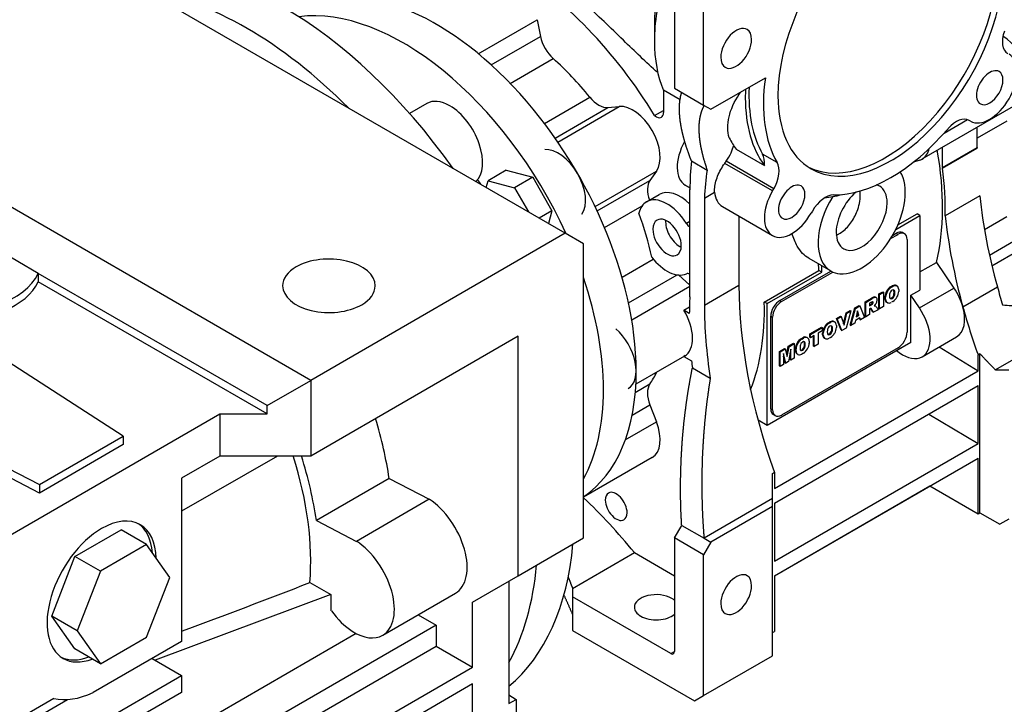
# Model space of a CAD drawing. Extents: x -2577 to 868, y -704 to 1780.
# Drawn here: x 267 to 459, y 499 to 632 of the extents above; entities that cross this region are included whole.
import ezdxf

# ---------------------------------------------------------------- set-up
doc = ezdxf.new("R2010")
doc.units = 0
doc.header["$MEASUREMENT"] = 0
doc.layers.add('View', color=7, linetype='Continuous')

msp = doc.modelspace()

# ---------------------------------------------------------------- linework, layer by layer
at = {"layer": 'View'}
for p, q in [((373.34, 590.16), (242.52, 665.68)), ((400.21, 615.06), (400.21, 642.43)), ((394.55, 640.37), (394.55, 618.33)), ((356.42, 625.05), (367.85, 631.65)), ((367.85, 631.65), (368.52, 628.42)), ((390.66, 630.86), (390.66, 627.51)), ((358.92, 622.88), (368.52, 628.42)), ((362.63, 619.28), (370.99, 624.11)), ((401.62, 614.24), (412.24, 620.38)), ((369.27, 611.5), (378.1, 616.6)), ((395.65, 616.07), (392.43, 617.93)), ((392.43, 617.93), (392.43, 613.61)), ((394.55, 618.33), (400.21, 615.06)), ((346.39, 615.37), (343.05, 613.44)), ((371.34, 608.66), (381.61, 614.59)), ((371.87, 607.88), (383.83, 614.79)), ((381.61, 614.59), (383.83, 614.79)), ((400.21, 615.06), (401.62, 614.24)), ((442.72, 604.59), (462.17, 615.81)), ((390.69, 613.02), (392.43, 614.03)), ((446.99, 609.59), (451.56, 612.23)), ((452.12, 611.94), (451.87, 612.09)), ((459.17, 611.96), (453.42, 608.64)), ((453.42, 606.79), (453.42, 610.76)), ((406.57, 606.52), (412.05, 603.35)), ((414.53, 603.92), (411.7, 605.55)), ((446.7, 602.92), (446.7, 606.88)), ((446.7, 602.92), (453.42, 606.79)), ((446.7, 602.82), (453.42, 606.69)), ((397.87, 604.2), (400.92, 602.44)), ((413.62, 598.38), (404.33, 603.74)), ((413.88, 598.81), (404.62, 604.16)), ((441.07, 604.01), (442.2, 604.36)), ((361.87, 602.41), (358.33, 600.37)), ((361.87, 602.41), (367, 601.04)), ((379.12, 595.34), (391.07, 602.24)), ((391.07, 602.24), (389.8, 600.42)), ((323.84, 561.58), (258.43, 599.34)), ((357.97, 599.03), (358.33, 600.37)), ((358.33, 600.37), (363.46, 598.99)), ((367, 601.04), (363.46, 598.99)), ((367, 601.04), (370.75, 594.54)), ((379.52, 594.49), (389.8, 600.42)), ((396.65, 599.51), (397.56, 598.99)), ((397.56, 598.99), (396.67, 599.5)), ((363.46, 598.99), (366.17, 594.29)), ((389.14, 596.27), (391.61, 597.7)), ((397.56, 577.81), (397.56, 598.63)), ((400.39, 597), (402.38, 598.15)), ((413.62, 598.38), (413.88, 598.81)), ((453.93, 597.41), (447.22, 593.54)), ((380.95, 591.27), (388.29, 595.51)), ((400.39, 597), (400.39, 576.18)), ((370.75, 594.54), (368.25, 593.09)), ((370.75, 594.54), (370.08, 592.04)), ((403.9, 595.33), (413.62, 589.72)), ((421.38, 594.48), (421.12, 594.05)), ((437.59, 590.92), (442.28, 593.63)), ((438, 591.8), (441.73, 593.95)), ((442.28, 593.63), (441.73, 593.95)), ((442.28, 593.63), (442.28, 579.13)), ((397.56, 592.47), (396.88, 592.08)), ((407.1, 593.48), (407.1, 580.05)), ((459.17, 593.35), (454.85, 590.85)), ((373.34, 590.16), (323.84, 561.58)), ((376.87, 588.12), (373.34, 590.16)), ((436.58, 589.11), (438.04, 589.95)), ((436.96, 589.74), (437.68, 590.16)), ((437.68, 590.16), (438.04, 589.95)), ((439.29, 590.08), (438.93, 590.28)), ((376.87, 530.96), (376.87, 588.12)), ((439.81, 588.93), (439.81, 570.97)), ((460.49, 588.56), (455.83, 585.87)), ((270.87, 582.37), (262.68, 587.1)), ((461.64, 586.87), (456.31, 583.79)), ((384.37, 581.63), (390.45, 585.15)), ((420.68, 585.3), (424.97, 582.83)), ((442.28, 582.64), (445.51, 584.5)), ((445.51, 584.5), (448.92, 579.52)), ((315.36, 556.68), (270.87, 582.37)), ((270.87, 582.37), (270.87, 580.73)), ((385.63, 576.62), (395.09, 582.08)), ((395.34, 582.05), (397.56, 580.09)), ((412.03, 576.8), (422.63, 582.93)), ((412.58, 576.48), (423.19, 582.61)), ((415.06, 577.09), (424.98, 582.82)), ((415.41, 576.89), (425.35, 582.63)), ((423.19, 582.61), (422.63, 582.93)), ((423.19, 582.61), (423.19, 583.85)), ((315.36, 555.05), (270.87, 580.73)), ((386.26, 573.37), (397.56, 579.89)), ((400.39, 576.18), (407.1, 580.05)), ((434.3, 578.36), (435.06, 578.8)), ((434.3, 575.55), (434.3, 578.36)), ((434.3, 578.36), (434.44, 578.28)), ((434.44, 578.28), (435.2, 578.72)), ((434.44, 575.46), (434.44, 578.28)), ((435.06, 578.8), (435.2, 578.72)), ((435.2, 578.72), (435.2, 575.91)), ((435.82, 578.92), (435.97, 578.83)), ((436.6, 579.75), (436.91, 579.93)), ((436.6, 579.75), (436.74, 579.66)), ((436.74, 579.66), (437.05, 579.84)), ((436.91, 579.93), (437.05, 579.84)), ((437.25, 578.96), (437.39, 578.88)), ((437.25, 578.35), (437.39, 578.27)), ((437.68, 579.99), (437.83, 579.91)), ((437.84, 579.9), (437.7, 579.98)), ((438.18, 579.24), (438.18, 578.83)), ((440.51, 578.11), (442.28, 579.13)), ((442.2, 575.64), (448.92, 579.52)), ((450.64, 575.86), (457.36, 579.74)), ((457.37, 579.7), (450.65, 575.82)), ((412.58, 576.48), (412.03, 576.8)), ((412.58, 552.8), (412.58, 576.48)), ((415.06, 577.09), (415.41, 576.89)), ((431.62, 576.81), (432.88, 577.54)), ((431.62, 574), (431.62, 576.81)), ((431.62, 576.81), (431.76, 576.73)), ((431.76, 576.73), (433.02, 577.46)), ((431.76, 573.92), (431.76, 576.73)), ((432.85, 576.78), (432.52, 576.58)), ((432.52, 576.58), (432.52, 576.04)), ((432.52, 576.2), (432.7, 576.3)), ((432.7, 576.3), (432.84, 576.22)), ((432.88, 577.54), (433.02, 577.46)), ((432.91, 576.46), (433.05, 576.38)), ((433.38, 577.77), (433.52, 577.69)), ((433.59, 576.3), (433.38, 576.09)), ((433.79, 577.67), (433.65, 577.75)), ((435.47, 577.43), (435.47, 577.84)), ((435.47, 577.84), (435.61, 577.76)), ((435.47, 577.43), (435.61, 577.34)), ((435.61, 577.34), (435.61, 577.76)), ((435.95, 576.68), (435.81, 576.76)), ((435.82, 576.75), (435.94, 576.69)), ((437.05, 576.92), (436.74, 576.74)), ((436.75, 577.59), (436.9, 577.51)), ((442.2, 575.64), (440.51, 578.11)), ((440.51, 568.93), (440.51, 578.11)), ((287.4, 550.75), (249.75, 574.89)), ((396.39, 575.22), (397.48, 575.84)), ((397.45, 574.6), (396.39, 575.22)), ((427.46, 572.58), (427.95, 574.7)), ((427.55, 572.3), (428.09, 574.61)), ((427.95, 574.7), (428.72, 575.14)), ((427.95, 574.7), (428.09, 574.61)), ((428.87, 575.06), (427.96, 571.72)), ((428.09, 574.61), (428.87, 575.06)), ((428.71, 572.32), (429.61, 575.65)), ((428.72, 575.14), (428.87, 575.06)), ((428.85, 572.24), (429.75, 575.57)), ((429.61, 575.65), (430.47, 576.15)), ((429.61, 575.65), (429.75, 575.57)), ((429.75, 575.57), (430.61, 576.07)), ((430.17, 575.09), (429.91, 573.95)), ((430.3, 574.33), (430.12, 574.88)), ((430.44, 574.25), (430.17, 575.09)), ((430.47, 576.15), (430.61, 576.07)), ((430.61, 576.07), (431.52, 573.78)), ((432.52, 576.04), (432.84, 576.22)), ((432.59, 575.53), (432.52, 575.49)), ((432.52, 575.49), (432.52, 574.36)), ((433.16, 574.89), (432.76, 575.51)), ((432.76, 575.51), (432.9, 575.43)), ((433.3, 574.81), (432.9, 575.43)), ((433.16, 574.89), (433.3, 574.81)), ((434.17, 575.31), (433.3, 574.81)), ((433.38, 576.09), (433.56, 576.09)), ((433.45, 576.16), (433.56, 576.09)), ((433.98, 575.6), (434.17, 575.31)), ((434.3, 575.55), (434.44, 575.46)), ((435.2, 575.91), (434.44, 575.46)), ((413.29, 556.07), (413.29, 574.03)), ((413.29, 574.03), (413.64, 573.83)), ((413.64, 555.87), (413.64, 573.83)), ((424.49, 572.75), (424.8, 572.93)), ((424.49, 572.75), (424.63, 572.67)), ((424.63, 572.67), (424.94, 572.85)), ((424.8, 572.93), (424.94, 572.85)), ((425.57, 573), (425.72, 572.92)), ((425.73, 572.91), (425.59, 572.99)), ((426.06, 573.61), (426.86, 574.07)), ((426.99, 571.33), (426.06, 573.61)), ((426.06, 573.61), (426.2, 573.52)), ((426.2, 573.52), (427, 573.99)), ((427.13, 571.25), (426.2, 573.52)), ((426.86, 574.07), (427, 573.99)), ((427, 573.99), (427.55, 572.3)), ((429.63, 572.69), (428.85, 572.24)), ((429.75, 573.23), (429.63, 572.69)), ((430.59, 573.72), (429.75, 573.23)), ((429.91, 573.95), (430.44, 574.25)), ((429.95, 574.14), (430.3, 574.33)), ((430.3, 574.33), (430.44, 574.25)), ((430.58, 573.4), (430.49, 573.66)), ((430.58, 573.4), (430.72, 573.32)), ((430.72, 573.32), (430.59, 573.72)), ((431.52, 573.78), (430.72, 573.32)), ((431.62, 574), (431.76, 573.92)), ((432.52, 574.36), (431.76, 573.92)), ((420.86, 570.6), (423.14, 571.92)), ((420.86, 569.94), (420.86, 570.6)), ((420.86, 570.6), (421, 570.52)), ((421, 570.52), (423.28, 571.84)), ((423.28, 571.17), (422.53, 570.74)), ((422.53, 570.74), (422.53, 568.59)), ((423.14, 571.92), (423.28, 571.84)), ((423.28, 571.84), (423.28, 571.17)), ((423.36, 570.43), (423.36, 570.84)), ((423.36, 570.84), (423.5, 570.76)), ((423.5, 570.35), (423.5, 570.76)), ((423.71, 571.92), (423.86, 571.84)), ((424.64, 570.6), (424.79, 570.52)), ((425.13, 571.97), (425.28, 571.89)), ((425.13, 571.36), (425.28, 571.28)), ((426.07, 572.24), (426.07, 571.83)), ((426.99, 571.33), (427.13, 571.25)), ((427.96, 571.72), (427.13, 571.25)), ((428.71, 572.32), (428.85, 572.24)), ((470.32, 571.32), (456.99, 563.62)), ((364.15, 570.15), (323.84, 546.88)), ((364.15, 523.61), (364.15, 570.15)), ((440.51, 568.93), (412.58, 552.8)), ((416.7, 568.2), (417.72, 568.79)), ((416.84, 568.12), (417.86, 568.71)), ((417.72, 568.79), (417.86, 568.71)), ((417.86, 568.71), (417.86, 565.89)), ((418.42, 568.87), (418.56, 568.78)), ((419.19, 569.69), (419.5, 569.87)), ((419.19, 569.69), (419.33, 569.61)), ((419.33, 569.61), (419.64, 569.79)), ((419.5, 569.87), (419.64, 569.79)), ((419.84, 568.91), (419.98, 568.83)), ((420.28, 569.94), (420.42, 569.86)), ((420.43, 569.85), (420.29, 569.93)), ((420.77, 569.19), (420.77, 568.77)), ((420.86, 569.94), (421, 569.86)), ((421, 569.86), (421, 570.52)), ((421.76, 570.29), (421, 569.86)), ((421.62, 568.23), (421.62, 570.21)), ((421.76, 568.14), (421.76, 570.29)), ((423.36, 570.43), (423.5, 570.35)), ((423.84, 569.69), (423.7, 569.77)), ((423.71, 569.76), (423.83, 569.7)), ((424.94, 569.93), (424.63, 569.75)), ((442.72, 566.15), (449.44, 570.03)), ((221.96, 566.86), (271.08, 541.32)), ((414.96, 567.2), (415.98, 567.79)), ((414.96, 564.38), (414.96, 567.2)), ((414.96, 567.2), (415.11, 567.12)), ((415.11, 567.12), (416.12, 567.7)), ((415.11, 564.3), (415.11, 567.12)), ((438.04, 567.91), (415.41, 554.84)), ((415.74, 566.78), (415.74, 564.67)), ((416.2, 564.93), (415.74, 566.78)), ((415.98, 567.79), (416.12, 567.7)), ((416.12, 567.7), (416.48, 566.23)), ((416.39, 566.59), (416.7, 568.2)), ((416.48, 566.23), (416.84, 568.12)), ((416.7, 568.2), (416.84, 568.12)), ((417.22, 567.63), (416.77, 565.26)), ((417.08, 565.6), (417.08, 566.89)), ((417.22, 565.52), (417.22, 567.63)), ((418.06, 567.38), (418.06, 567.79)), ((418.06, 567.79), (418.2, 567.7)), ((418.06, 567.38), (418.2, 567.29)), ((418.2, 567.29), (418.2, 567.7)), ((419.64, 566.87), (419.33, 566.69)), ((419.35, 567.54), (419.49, 567.46)), ((419.84, 568.3), (419.98, 568.22)), ((421.62, 568.23), (421.76, 568.14)), ((422.53, 568.59), (421.76, 568.14)), ((437.77, 567.35), (438.28, 566.98)), ((446.05, 568.08), (453.59, 563.42)), ((453.59, 566.57), (453.95, 566.77)), ((453.95, 535.86), (453.95, 566.77)), ((271.08, 539.69), (221.96, 565.22)), ((396.53, 566.31), (387.06, 560.84)), ((396.67, 566.4), (396.39, 566.24)), ((396.39, 566.23), (397.9, 565.36)), ((416.05, 565.01), (415.74, 566.29)), ((416.05, 565.01), (416.2, 564.93)), ((416.77, 565.26), (416.2, 564.93)), ((417.08, 565.6), (417.22, 565.52)), ((417.86, 565.89), (417.22, 565.52)), ((418.54, 566.63), (418.4, 566.71)), ((418.42, 566.7), (418.53, 566.64)), ((453.59, 563.42), (453.59, 566.57)), ((398.05, 564.01), (401.53, 562)), ((414, 540.56), (453.59, 563.42)), ((414.96, 564.38), (415.11, 564.3)), ((415.74, 564.67), (415.11, 564.3)), ((456.99, 563.62), (459.61, 563.62)), ((315.36, 556.68), (323.84, 561.58)), ((323.84, 561.58), (323.84, 546.88)), ((386.95, 559.24), (389.78, 560.88)), ((414, 537.7), (453.59, 560.56)), ((453.59, 549.33), (453.59, 560.56)), ((315.36, 555.05), (315.36, 556.68)), ((386.32, 554.81), (389.8, 556.81)), ((389.8, 556.81), (391.07, 553.51)), ((413.29, 556.07), (413.64, 555.87)), ((189.49, 487.69), (306.16, 555.05)), ((306.16, 555.05), (306.16, 546.88)), ((306.16, 555.05), (315.36, 555.05)), ((385, 550.01), (391.07, 553.51)), ((412.58, 552.8), (410.82, 553.82)), ((414.16, 554.72), (413.81, 554.92)), ((444.04, 555.04), (453.59, 549.33)), ((271.08, 541.32), (287.4, 550.75)), ((287.4, 550.75), (287.4, 549.11)), ((287.4, 549.11), (271.08, 539.69)), ((414, 526.47), (453.59, 549.33)), ((317.35, 546.88), (298.74, 536.14)), ((306.16, 546.88), (298.74, 542.6)), ((323.84, 546.88), (306.16, 546.88)), ((390.23, 546.61), (376.87, 538.9)), ((414, 523.61), (453.59, 546.48)), ((453.59, 535.66), (453.59, 546.48)), ((298.74, 542.6), (298.74, 510.85)), ((339.09, 542.5), (324.94, 534.33)), ((339.09, 542.5), (346.88, 538.47)), ((413.64, 543.5), (414, 543.71)), ((414, 543.71), (414, 540.56)), ((271.08, 541.32), (271.08, 539.69)), ((414, 523.61), (444.23, 541.07)), ((444.23, 541.07), (453.59, 535.66)), ((346.88, 538.47), (332.74, 530.3)), ((413.64, 538.6), (400.31, 530.9)), ((413.64, 537.09), (413.64, 538.6)), ((413.64, 537.09), (401.62, 530.15)), ((413.64, 508.08), (413.64, 537.09)), ((414, 537.7), (414, 526.47)), ((324.94, 534.33), (332.74, 530.3)), ((453.59, 535.66), (453.95, 535.86)), ((453.95, 535.86), (457.86, 533.61)), ((459.61, 534.62), (457.86, 533.61)), ((277.98, 527.35), (286.97, 532.53)), ((291.92, 529.68), (286.97, 532.53)), ((394.55, 530.96), (395.97, 533.41)), ((395.97, 533.41), (400.31, 530.9)), ((364.15, 523.61), (376.87, 530.96)), ((400.21, 527.7), (394.55, 530.96)), ((394.55, 530.96), (394.55, 508.92)), ((400.31, 530.9), (401.62, 530.15)), ((291.92, 529.68), (282.93, 524.49)), ((296.41, 523.29), (291.92, 529.68)), ((401.62, 530.15), (400.21, 527.7)), ((273.49, 515.77), (277.98, 527.35)), ((282.93, 524.49), (277.98, 527.35)), ((374.75, 521.16), (386.77, 528.1)), ((386.77, 528.1), (394.55, 523.61)), ((400.21, 500.32), (400.21, 527.7)), ((282.93, 524.49), (278.44, 512.92)), ((291.92, 511.71), (296.41, 523.29)), ((355.31, 518.51), (364.15, 523.61)), ((414, 523.61), (414, 512.79)), ((323.67, 522.3), (327.73, 519.96)), ((362.38, 522.59), (362.38, 498.77)), ((374.75, 521.16), (374.75, 519.53)), ((327.73, 519.96), (293.59, 507.2)), ((327.73, 519.96), (327.73, 516.88)), ((337.83, 512.05), (351.97, 520.21)), ((374.75, 519.53), (374.75, 513)), ((393.84, 508.51), (374.75, 519.53)), ((355.31, 505.85), (355.31, 518.51)), ((278.44, 512.92), (273.49, 515.77)), ((277.98, 509.39), (273.49, 515.77)), ((327.85, 516.81), (327.73, 516.88)), ((344.74, 516.04), (348.24, 514.02)), ((348.24, 514.02), (294.42, 482.95)), ((348.24, 514.02), (348.24, 509.94)), ((278.44, 512.92), (282.93, 506.53)), ((282.93, 506.53), (291.92, 511.71)), ((332.69, 512.39), (291.67, 488.71)), ((374.75, 513), (398.46, 499.31)), ((413.64, 512.59), (414, 512.79)), ((282.93, 506.53), (277.98, 509.39)), ((298.74, 510.85), (281.52, 500.91)), ((311.47, 488.71), (348.24, 509.94)), ((348.24, 509.94), (355.31, 505.85)), ((293, 507.54), (298.74, 504.22)), ((393.84, 508.51), (394.55, 508.92)), ((400.21, 500.32), (413.64, 508.08)), ((318.54, 484.63), (355.31, 505.85)), ((196.92, 445.43), (298.74, 504.22)), ((298.74, 504.22), (298.74, 500.96)), ((355.31, 502.59), (318.54, 481.36)), ((355.31, 492.79), (355.31, 502.59)), ((298.74, 500.96), (196.92, 442.17)), ((273.89, 499.77), (196.92, 455.33)), ((362.38, 500.49), (363.79, 499.59)), ((398.46, 499.31), (400.21, 500.32)), ((189.84, 449.52), (276.55, 499.58)), ((362.38, 498.77), (363.79, 499.59)), ((363.79, 499.59), (363.79, 479.54))]:
    msp.add_line(p, q, dxfattribs=at)
for centre, major_axis, start_param, end_param in [((436.62, 629.55), (15.5, 26.85), 0, 2.356195), ((318.54, 568.73), (40, -69.28), -4.54936, -3.30462), ((362.73, 594.24), (29.12, -50.45), -4.6731, -3.92699), ((435.56, 630.17), (-15.5, -26.85), 0.034222, 2.35619), ((436.62, 629.55), (15.5, 26.85), -3.14159, -0.785398), ((348.24, 585.87), (27.5, -47.63), -5.49779, -3.14159), ((415.41, 641.8), (-17.5, -30.31), 5.11754, 5.49779), ((311.47, 564.64), (40, -69.28), -4.28241, -3.57157), ((412.51, 643.48), (-15.45, -26.76), 5.28185, 5.49779), ((341.87, 582.2), (27.5, -47.63), -4.87682, -3.37693), ((406.57, 626.08), (2.12, 3.68), 0, 2.356195), ((371.93, 627.5), (-2.5, 4.33), 1.0472, 2.08746), ((406.57, 626.08), (2.12, 3.68), -0.785398, 0), ((461.87, 629.41), (-2.5, -4.33), 5.03021, 6.283185), ((458.42, 622.31), (-3.75, 6.5), 3.14159, 5.49294), ((415.41, 641.8), (-17.5, -30.31), 5.49779, 5.87804), ((406.57, 626.08), (2.12, 3.68), -3.14159, -0.785398), ((406.57, 626.08), (2.12, 3.68), -3.92699, -3.14159), ((455.87, 618.44), (3.75, 6.5), -3.14159, 0), ((362.73, 594.24), (22, -38.11), -4.44365, -4.19573), ((436.62, 629.55), (17.5, 30.31), -4.09927, -3.45942), ((455.87, 618.44), (1.82, 3.14), 0, 3.141595), ((455.87, 618.44), (1.82, 3.14), -3.14159, 0), ((433.8, 631.19), (17.5, 30.31), -3.98416, -3.45942), ((379.85, 619.15), (-2.5, 4.33), 1.83954, 2.87979), ((433.8, 631.19), (-18, -31.18), 5.4422, 5.49779), ((436.62, 629.55), (15.5, 26.85), -3.92699, -3.14159), ((350.89, 607.58), (-4.5, 7.79), 5.49779, 6.283185), ((350.89, 607.58), (-4.5, 7.79), 3.27559, 5.49779), ((386.48, 607.95), (3.75, -6.5), -6.02139, -3.40339), ((433.8, 631.19), (-18, -31.18), 5.49779, 6.04444), ((391.02, 614.43), (1, -1.73), -1.01789, 0), ((391.02, 614.43), (1, -1.73), 0, 0.785395), ((449.37, 607.76), (-2.5, -4.33), 3.14159, 4.39457), ((436.62, 629.55), (17.5, 30.31), -2.82377, -1.88862), ((400.4, 606.01), (-3.75, -6.5), 4.73922, 6.28319), ((428.32, 634.35), (-18, -31.18), 5.93097, 6.04444), ((371.99, 599.58), (-3.75, 6.5), 3.40339, 6.02139), ((408.55, 601.89), (-2.5, -4.33), 2.21877, 2.82377), ((438.97, 611.08), (-3.75, 6.5), 3.14159, 3.68623), ((405.51, 618.94), (-29.12, 50.45), 3.68621, 4.15049), ((513.85, 571.9), (42.73, -74.02), -2.35615, -2.35471), ((444.36, 571.13), (33.09, -57.32), -2.47172, -2.36499), ((411.38, 600.26), (-2.5, -4.33), 1.5708, 2.82377), ((438.97, 611.08), (-3.75, 6.5), 3.01069, 3.14159), ((445.69, 568.11), (-32.08, 55.56), 0.622734, 0.73327), ((430.97, 593.22), (6, 10.39), -2.87979, -0.300089), ((507.14, 568.03), (42.73, -74.02), -2.35615, -2.35471), ((405.51, 618.94), (29.5, -51.1), -5.52533, -5.33818), ((341.87, 582.2), (19.25, -33.34), -4.51658, -4.48455), ((392.86, 596.61), (-2.5, 4.33), 0.261799, 1.25248), ((400.4, 606.01), (-3.75, -6.5), 0, 0.005062), ((417.37, 596.21), (1.82, 3.14), 0, 3.141595), ((417.37, 596.21), (1.82, 3.14), -3.14159, 0), ((430.97, 593.22), (3.5, 6.06), 0, 0.172615), ((430.97, 593.22), (3.5, 6.06), -0.785398, 0), ((393.14, 589.34), (4, -6.93), -4.64973, -3.14159), ((395.61, 590.77), (4, -6.93), -4.2779, -3.14159), ((407.65, 601.83), (3.75, 6.5), -3.82329, -3.14159), ((417.37, 596.21), (3.75, 6.5), -4.71239, -3.14159), ((423.88, 593.04), (-2.5, -4.33), 3.45942, 4.71239), ((433.8, 631.19), (18.75, 32.48), -2.74442, -2.61495), ((430.97, 593.22), (3.5, 6.06), -5.27504, -3.92699), ((513.85, 571.9), (42.73, -74.02), -2.22562, -1.99311), ((393.14, 589.34), (4, -6.93), -3.14159, -2.59442), ((430.97, 593.22), (6, 10.39), -4.77056, -3.14159), ((430.97, 593.22), (3.5, 6.06), -3.14159, -0.785398), ((360.26, 592.81), (-22, 38.11), 4.20814, 4.42164), ((417.37, 596.21), (3.75, 6.5), -3.14159, -1.5708), ((507.14, 568.03), (42.73, -74.02), -2.22562, -1.99311), ((393.14, 589.34), (-1.95, 3.38), 0, 0.785398), ((393.14, 589.34), (-1.95, 3.38), 3.92699, 6.283185), ((395.61, 590.77), (-1.95, 3.38), 0.687469, 0.785398), ((395.61, 590.77), (-1.95, 3.38), 0.785398, 2.45412), ((397.58, 592.59), (-0.75, 1.3), 1.63346, 2.33375), ((393.14, 589.34), (-1.95, 3.38), 0.785398, 3.14159), ((430.97, 593.22), (3.5, 6.06), -3.92699, -3.14159), ((437.68, 588.12), (1.25, 2.17), 0, 0.785395), ((438.04, 587.91), (1.25, 2.17), 0, 0.785395), ((437.68, 588.12), (1.25, 2.17), -0.141897, 0), ((438.04, 587.91), (1.25, 2.17), -0.785398, 0), ((393.14, 589.34), (-1.95, 3.38), 3.14159, 3.92699), ((327.38, 579.95), (-9, 0), -3.14159, -0.785398), ((393.14, 589.34), (4, -6.93), -1.34217, -0.062664), ((381.47, 605.06), (-29.12, 50.45), 3.96133, 3.98762), ((253.48, 585.05), (18, 0), 4.50317, 6.02139), ((327.38, 579.95), (-9, 0), -0.785398, 0), ((397.58, 580.96), (-0.75, 1.3), 5.52023, 6.22052), ((430.97, 593.22), (6, 10.39), -3.14159, -2.87979), ((253.48, 583.42), (-18, 0), -4.76001, -3.40339), ((341.87, 582.2), (27.5, -47.63), -5.49779, -5.04676), ((327.38, 579.95), (-9, 0), 0, 2.356195), ((327.38, 579.95), (-9, 0), -3.92699, -3.14159), ((467.54, 545.16), (-42.73, 74.02), 0.785442, 1.26771), ((436.64, 578.42), (0.82, 1.43), -4.72943, -3.99556), ((436.78, 578.33), (0.82, 1.43), -4.72943, -3.99556), ((436.64, 578.42), (0.83, 1.43), -5.46213, -4.72639), ((436.78, 578.34), (0.83, 1.43), -5.46213, -4.72639), ((438.08, 578.98), (-1.2, -2.08), 5.34148, 5.65409), ((436.87, 578.52), (-0.331, -0.573), 3.87351, 5.38255), ((436.78, 578.14), (-0.331, -0.573), 0.731922, 2.24096), ((436.92, 578.55), (-0.331, -0.573), 3.14159, 3.98047), ((436.92, 578.06), (-0.331, -0.573), 0.731922, 2.24096), ((436.87, 578.55), (0.83, 1.43), -6.26919, -5.53345), ((437.01, 578.47), (0.83, 1.43), -6.26919, -5.53345), ((436.78, 578.63), (-0.331, -0.573), 2.47143, 2.92633), ((435.57, 577.69), (-1.2, -2.08), 2.19989, 2.5125), ((436.92, 578.55), (-0.331, -0.573), 2.47143, 3.14159), ((435.71, 577.6), (-1.2, -2.08), 2.19989, 2.5125), ((436.87, 578.55), (0.82, 1.43), 0, 0.017045), ((436.87, 578.55), (0.82, 1.43), -0.017046, 0), ((437.02, 578.47), (0.82, 1.43), 0, 0.017045), ((437.02, 578.25), (0.82, 1.43), -1.58784, -0.853969), ((437.02, 578.47), (0.82, 1.43), -0.716828, 0), ((445.69, 576.53), (3.75, -6.5), -5.13186, -4.58149), ((513.85, 571.9), (42.73, -74.02), -1.99265, -1.94801), ((454.02, 541.17), (40, -69.28), -2.41806, -2.36802), ((370.86, 598.94), (-29.12, 50.45), 3.56402, 3.96133), ((415.06, 575.05), (1.25, 2.17), -5.49779, -3.92699), ((415.41, 574.85), (1.25, 2.17), -5.49779, -3.92699), ((432.65, 577.43), (-0.71, -1.23), 0.83599, 1.04925), ((432.79, 577.35), (-0.71, -1.23), 0.83599, 1.04925), ((432.81, 575.44), (-0.81, -1.39), 3.6743, 3.88878), ((432.95, 575.42), (1.32, 2.29), -5.73025, -5.4612), ((432.85, 576.67), (-0.154, -0.267), 1.04243, 2.63545), ((433.09, 575.34), (1.32, 2.29), -5.73025, -5.4612), ((432.99, 576.59), (-0.154, -0.267), 1.04243, 3.14159), ((432.99, 576.59), (-0.154, -0.267), 3.14159, 3.45453), ((433.23, 577.02), (0.421, 0.73), 0, 0.533525), ((433.37, 576.94), (0.421, 0.73), 0, 0.533525), ((433.4, 576.78), (0.39, 0.675), -1.99807, -1.25222), ((433.23, 577.02), (0.421, 0.73), -0.168587, 0), ((433.37, 576.94), (0.421, 0.73), -0.596233, 0), ((433.22, 576.8), (0.537, 0.93), -1.26617, -0.5753), ((436.64, 578.19), (0.82, 1.43), -3.85842, -3.14159), ((436.78, 578.11), (0.82, 1.43), -3.85842, -3.14159), ((436.64, 578.19), (0.82, 1.43), -3.14159, -3.12455), ((436.78, 578.11), (0.82, 1.43), -3.14159, -3.12455), ((436.78, 578.11), (0.83, 1.43), -3.12759, -2.39185), ((436.87, 578.03), (-0.331, -0.573), 5.61302, 6.283185), ((436.73, 578.11), (-0.331, -0.573), 0.215266, 0.838874), ((436.87, 578.03), (-0.331, -0.573), 0, 0.838874), ((437.01, 578.24), (0.83, 1.43), -2.32054, -1.5848), ((392.78, 572.81), (-3.75, 6.5), 3.14159, 4.7502), ((460.82, 541.29), (-42.73, 74.02), 0.785442, 0.98028), ((432.59, 575.16), (-0.226, -0.391), 3.33145, 3.9272), ((432.22, 574.91), (-0.418, -0.724), 2.79295, 2.92415), ((432.37, 574.83), (-0.418, -0.724), 3.14159, 3.18192), ((432.37, 574.83), (-0.418, -0.724), 2.79295, 3.14159), ((431.95, 573.42), (1.56, 2.71), -0.378942, -0.035079), ((438.97, 572.65), (-3.75, 6.5), 3.14159, 4.84329), ((445.69, 576.53), (3.75, -6.5), 0, 1.146085), ((507.14, 568.03), (42.73, -74.02), -1.99265, -1.87388), ((424.53, 571.43), (0.83, 1.43), -5.46213, -4.72639), ((424.67, 571.34), (0.83, 1.43), -5.46213, -4.72639), ((424.76, 571.56), (0.83, 1.43), -6.26919, -5.53345), ((424.9, 571.48), (0.83, 1.43), -6.26919, -5.53345), ((424.76, 571.56), (0.82, 1.43), 0, 0.017045), ((424.76, 571.56), (0.82, 1.43), -0.017046, 0), ((424.91, 571.48), (0.82, 1.43), 0, 0.017045), ((424.91, 571.48), (0.82, 1.43), -0.716828, 0), ((381.82, 566.48), (-3.75, 6.5), 3.14159, 5.23599), ((424.52, 571.42), (0.82, 1.43), -4.72943, -3.99556), ((424.67, 571.34), (0.82, 1.43), -4.72943, -3.99556), ((425.97, 571.98), (-1.2, -2.08), 5.34148, 5.65409), ((424.76, 571.53), (-0.331, -0.573), 3.87351, 5.38255), ((424.76, 571.04), (-0.331, -0.573), 5.61302, 6.28319), ((424.62, 571.12), (-0.331, -0.573), 0.215266, 0.838874), ((424.67, 571.15), (-0.331, -0.573), 0.731922, 2.24096), ((424.81, 571.56), (-0.331, -0.573), 3.14159, 3.98047), ((424.81, 571.07), (-0.331, -0.573), 0.731922, 2.24096), ((424.9, 571.25), (0.83, 1.43), -2.32054, -1.5848), ((424.67, 571.64), (-0.331, -0.573), 2.47143, 2.92633), ((423.46, 570.69), (-1.2, -2.08), 2.19989, 2.5125), ((424.81, 571.56), (-0.331, -0.573), 2.47143, 3.14159), ((423.6, 570.61), (-1.2, -2.08), 2.19989, 2.5125), ((424.91, 571.25), (0.82, 1.43), -1.58784, -0.853969), ((438.04, 569.95), (1.25, 2.17), -2.35619, -0.785398), ((419.23, 568.37), (0.82, 1.43), -4.72943, -3.99556), ((419.37, 568.28), (0.82, 1.43), -4.72943, -3.99556), ((419.23, 568.37), (0.83, 1.43), -5.46213, -4.72639), ((419.37, 568.29), (0.83, 1.43), -5.46213, -4.72639), ((419.46, 568.47), (-0.331, -0.573), 3.87351, 5.38255), ((419.51, 568.5), (-0.331, -0.573), 3.14159, 3.98047), ((419.46, 568.5), (0.83, 1.43), -6.26919, -5.53345), ((419.6, 568.42), (0.83, 1.43), -6.26919, -5.53345), ((419.37, 568.58), (-0.331, -0.573), 2.47143, 2.92633), ((419.51, 568.5), (-0.331, -0.573), 2.47143, 3.14159), ((418.16, 567.64), (-1.2, -2.08), 2.19989, 2.5125), ((418.3, 567.55), (-1.2, -2.08), 2.19989, 2.5125), ((419.47, 568.5), (0.82, 1.43), 0, 0.017045), ((419.47, 568.5), (0.82, 1.43), -0.017046, 0), ((419.61, 568.42), (0.82, 1.43), 0, 0.017045), ((419.61, 568.2), (0.82, 1.43), -1.58784, -0.853969), ((419.61, 568.42), (0.82, 1.43), -0.716828, 0), ((424.52, 571.2), (0.82, 1.43), -3.85842, -3.14159), ((424.67, 571.12), (0.82, 1.43), -3.85842, -3.14159), ((424.52, 571.2), (0.82, 1.43), -3.14159, -3.12455), ((424.67, 571.12), (0.82, 1.43), -3.14159, -3.12455), ((424.67, 571.12), (0.83, 1.43), -3.12759, -2.39185), ((424.76, 571.04), (-0.331, -0.573), 0, 0.838874), ((419.23, 568.14), (0.82, 1.43), -3.85842, -3.14159), ((419.37, 568.06), (0.82, 1.43), -3.85842, -3.14159), ((420.68, 568.93), (-1.2, -2.08), 5.34148, 5.65409), ((419.46, 567.98), (-0.331, -0.573), 5.61302, 6.283185), ((419.32, 568.06), (-0.331, -0.573), 0.215266, 0.838874), ((419.46, 567.98), (-0.331, -0.573), 0, 0.838874), ((419.37, 568.09), (-0.331, -0.573), 0.731922, 2.24096), ((419.51, 568.01), (-0.331, -0.573), 0.731922, 2.24096), ((419.6, 568.19), (0.83, 1.43), -2.32054, -1.5848), ((438.97, 572.65), (-3.75, 6.5), 2.22529, 3.14159), ((392.78, 572.81), (-3.75, 6.5), 3.10378, 3.14159), ((454.02, 541.17), (40, -69.28), -2.23019, -2.21066), ((419.23, 568.14), (0.82, 1.43), -3.14159, -3.12455), ((419.37, 568.06), (0.82, 1.43), -3.14159, -3.12455), ((419.37, 568.06), (0.83, 1.43), -3.12759, -2.39185), ((348.24, 585.87), (27.5, -47.63), -6.2409, -5.49779), ((362.73, 594.24), (22, -38.11), -6.01445, -5.9173), ((341.87, 582.2), (27.5, -47.63), -5.94881, -5.49779), ((392.86, 557.08), (-2.5, 4.33), 0.268739, 1.309), ((415.06, 557.09), (1.25, 2.17), -3.92699, -3.14159), ((415.41, 556.89), (1.25, 2.17), -3.92699, -3.14159), ((298.74, 557.29), (29, -50.23), -5.31738, -5.09338), ((386.48, 553.1), (3.75, -6.5), 0, 1.308995), ((415.06, 557.09), (1.25, 2.17), -3.14159, -2.9997), ((415.41, 556.89), (1.25, 2.17), -3.14159, -2.35619), ((284.6, 549.13), (-27.75, 48.06), 3.83262, 4.34631), ((284.6, 549.13), (29, -50.23), -5.31738, -5.07656), ((383.24, 537.09), (1.5, -2.6), -5.49779, -3.14159), ((346.47, 529.74), (5.5, -9.53), 0, 2.303445), ((361.92, 491.73), (35.69, -61.81), -4.44184, -4.22774), ((383.24, 537.09), (1.5, -2.6), -3.14159, -2.35619), ((383.24, 537.09), (1.5, -2.6), -2.35619, 0), ((283.18, 520.55), (7.5, 12.99), 0, 0.785395), ((383.24, 537.09), (1.5, -2.6), 0, 0.785395), ((283.18, 520.55), (7.5, 12.99), -5.49779, -3.14159), ((282.48, 520.96), (-7.5, -12.99), 2.43837, 3.09443), ((283.18, 520.55), (7.5, 12.99), -0.757273, 0), ((332.33, 521.57), (5.5, -9.53), 0, 2.303445), ((318.54, 568.73), (40, -69.28), -6.18187, -5.59657), ((311.47, 564.64), (40, -69.28), -5.94881, -5.59657), ((311.47, 564.64), (40, -69.28), -5.94881, -5.59657), ((406.57, 519.94), (2.12, 3.68), 0, 2.356195), ((406.57, 519.94), (2.12, 3.68), -0.785398, 0), ((406.57, 519.94), (2.12, 3.68), -3.14159, -0.785398), ((391.02, 517.49), (-4.25, 0), -2.35619, 0), ((391.02, 517.49), (-4.25, 0), -2.5533, -2.35619), ((391.02, 517.49), (-4.25, 0), 0, 0.785395), ((406.57, 519.94), (2.12, 3.68), -3.92699, -3.14159), ((332.33, 521.57), (5.5, -9.53), -1.39795, -0.83815), ((391.02, 517.49), (-4.25, 0), -5.49779, -3.72988), ((332.33, 521.57), (5.5, -9.53), -0.83815, 0), ((282.48, 520.96), (-7.5, -12.99), 0.047158, 0.612998), ((283.18, 520.55), (7.5, 12.99), -3.14159, -2.52859), ((393.84, 509.32), (0.5, -0.866), -0.785398, 0), ((393.84, 509.32), (0.5, -0.866), 0, 0.785395), ((283.18, 520.55), (11.5, 19.92), -2.96406, -2.45839)]:
    msp.add_ellipse(centre, major_axis=major_axis, ratio=0.57735, start_param=start_param, end_param=end_param, dxfattribs=at)
for points, degree, knots in [([(391.31, 621.37), (389.05, 623.39), (386.83, 625.53), (384.64, 627.65), (382.12, 630.09), (379.64, 632.51), (377.18, 634.76), (374.73, 637.01), (372.3, 639.08), (369.94, 640.89), (368.75, 641.79), (367.6, 642.63), (366.46, 643.4), (366.32, 643.49), (366.17, 643.59), (366.01, 643.7)], 3, [6.50904, 6.50904, 6.50904, 6.50904, 15.5201, 15.5201, 15.5201, 25.8668, 25.8668, 25.8668, 36.2136, 36.2136, 36.2136, 41.3869, 41.3869, 41.3869, 42.0315, 42.0315, 42.0315, 42.0315]), ([(397.87, 604.2), (397.42, 605.39), (397.01, 606.54), (396.66, 607.66), (396.35, 608.74), (396.09, 609.79), (395.88, 610.8), (395.72, 611.78), (395.61, 612.72), (395.54, 613.62), (395.53, 614.48), (395.56, 615.3), (395.65, 616.08), (395.78, 616.82), (395.97, 617.51)], 1, [4.82792, 4.82792, 4.85893, 4.88995, 4.92096, 4.95198, 4.98299, 5.01401, 5.04503, 5.07604, 5.10706, 5.13807, 5.16909, 5.2001, 5.23112, 5.26213, 5.26213]), ([(405.21, 608.67), (404.87, 609.93), (404.85, 611.33), (405.18, 612.77), (405.51, 614.23), (406.2, 615.74), (407.17, 617.17)], 3, [5.09935, 5.09935, 5.09935, 5.09935, 12.9884, 12.9884, 12.9884, 21.0014, 21.0014, 21.0014, 21.0014]), ([(400.31, 615), (400.01, 614.39), (399.77, 613.73), (399.57, 613.03), (399.43, 612.28), (399.34, 611.48), (399.3, 610.64), (399.32, 609.76), (399.39, 608.83), (399.51, 607.87), (399.69, 606.86), (399.92, 605.81), (400.2, 604.72), (400.54, 603.6), (400.92, 602.44)], 1, [0.949574, 0.949574, 0.982329, 1.01508, 1.04784, 1.08059, 1.11335, 1.1461, 1.17885, 1.21161, 1.24436, 1.27712, 1.30987, 1.34262, 1.37538, 1.40813, 1.40813]), ([(404.62, 604.16), (404.99, 604.67), (405.32, 605.25), (405.58, 605.81), (405.81, 606.31), (405.98, 606.79), (406.08, 607.21)], 3, [19.0189, 19.0189, 19.0189, 19.0189, 20.9214, 20.9214, 20.9214, 22.6065, 22.6065, 22.6065, 22.6065]), ([(402.38, 598.15), (402.37, 598.34), (402.37, 598.54), (402.38, 598.75), (402.4, 599.12), (402.46, 599.52), (402.56, 599.94), (402.66, 600.36), (402.79, 600.79), (402.96, 601.23), (403.3, 602.09), (403.79, 602.97), (404.33, 603.74)], 3, [33.1859, 33.1859, 33.1859, 33.1859, 33.9524, 33.9524, 33.9524, 35.3737, 35.3737, 35.3737, 36.7949, 36.7949, 36.7949, 39.6287, 39.6287, 39.6287, 39.6287]), ([(426.04, 589.79), (426.22, 589.87), (426.39, 589.95), (426.56, 590.05), (426.87, 590.23), (427.18, 590.45), (427.5, 590.71), (428.12, 591.23), (428.71, 591.91), (429.2, 592.67), (429.44, 593.06), (429.65, 593.45), (429.83, 593.85), (430.02, 594.26), (430.19, 594.69), (430.32, 595.14), (430.64, 596.21), (430.76, 597.35), (430.67, 598.38)], 3, [20.7559, 20.7559, 20.7559, 20.7559, 21.4685, 21.4685, 21.4685, 22.7845, 22.7845, 22.7845, 25.4165, 25.4165, 25.4165, 26.7325, 26.7325, 26.7325, 28.081, 28.081, 28.081, 31.271, 31.271, 31.271, 31.271]), ([(420.68, 585.3), (419.84, 585.78), (419.06, 586.59), (418.45, 587.66), (418.03, 588.38), (417.69, 589.22), (417.43, 590.12)], 3, [45.9532, 45.9532, 45.9532, 45.9532, 50.5342, 50.5342, 50.5342, 53.6572, 53.6572, 53.6572, 53.6572]), ([(395.97, 533.41), (395.85, 535.6), (395.78, 537.8), (395.75, 540), (395.76, 542.2), (395.81, 544.4), (395.9, 546.6), (396.02, 548.8), (396.19, 551), (396.4, 553.19), (396.65, 555.37), (396.94, 557.55), (397.27, 559.71), (397.64, 561.87), (398.05, 564.01)], 1, [4.20954, 4.20954, 4.23506, 4.26058, 4.28611, 4.31163, 4.33715, 4.36267, 4.3882, 4.41372, 4.43924, 4.46476, 4.49029, 4.51581, 4.54133, 4.56686, 4.56686]), ([(401.53, 562), (401.19, 559.81), (400.89, 557.6), (400.63, 555.39), (400.41, 553.17), (400.23, 550.94), (400.08, 548.72), (399.97, 546.48), (399.91, 544.25), (399.88, 542.02), (399.89, 539.79), (399.94, 537.56), (400.02, 535.33), (400.15, 533.11), (400.31, 530.9)], 1, [4.90727, 4.90727, 4.93149, 4.95572, 4.97994, 5.00417, 5.02839, 5.05261, 5.07684, 5.10106, 5.12529, 5.14951, 5.17373, 5.19796, 5.22218, 5.24641, 5.24641])]:
    msp.add_open_spline(points, degree=degree, knots=knots, dxfattribs=at)
for points, degree in [([(407.17, 617.17), (407.32, 617.4), (407.49, 617.63)], 2), ([(404.33, 603.74), (404.62, 604.16)], 1), ([(458.38, 576.23), (459.51, 576.11), (460.71, 576.12), (461.92, 576.17)], 3), ([(453.95, 566.77), (455.4, 565.18), (456.99, 563.62)], 2), ([(413.64, 538.6), (413.64, 541.07), (413.64, 543.5)], 2), ([(373.9, 523.36), (374.33, 522.27), (374.75, 521.16)], 2), ([(298.74, 512.83), (307.14, 515.94), (315.47, 519.11), (323.67, 522.3)], 3), ([(374.75, 516.15), (373.92, 518.05), (373.08, 519.9)], 2)]:
    msp.add_open_spline(points, degree=degree, dxfattribs=at)

doc.saveas('drawing.dxf')
